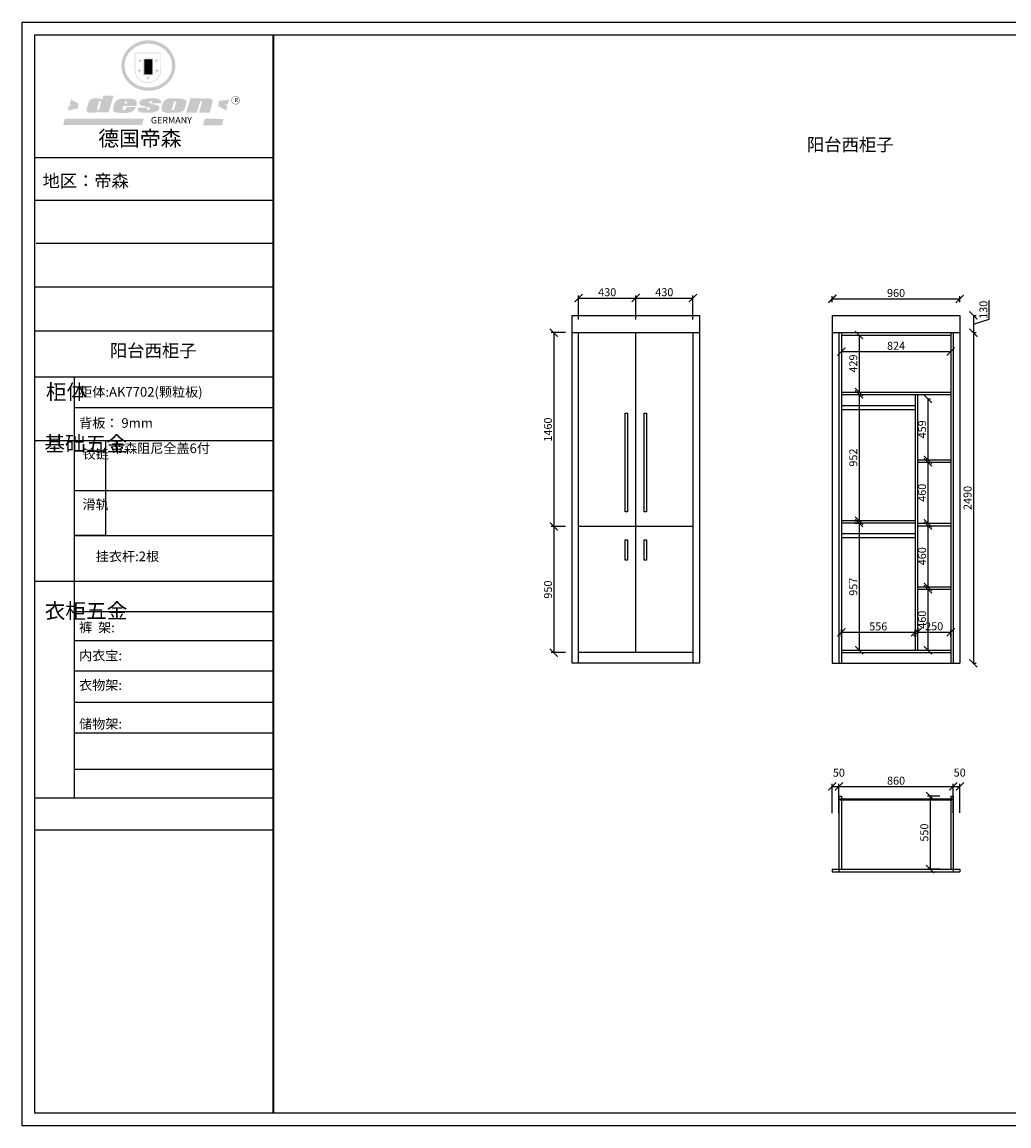
# Model space of a CAD drawing. Units: millimetres. Extents: x 19450493 to 19472486, y 9890627 to 9898941.
# Drawn here: x 19450493 to 19457923, y 9890627 to 9898941 of the extents above; entities that cross this region are included whole.
import ezdxf

# ---------------------------------------------------------------- set-up
doc = ezdxf.new("R2010")
doc.units = ezdxf.units.MM
doc.styles.get("Standard").update_dxf_attribs({"font": 'txt', "bigfont": 'gbcbig.shx'})
doc.dimstyles.new('ISO-25', dxfattribs={"dimtxt": 60, "dimasz": 60, "dimexe": 20, "dimexo": 100, "dimgap": 6.25, "dimtad": 1, "dimtxsty": 'Standard', "dimblk": 'ARCHTICK', "dimcen": 2.5, "dimclrd": 3, "dimclre": 3, "dimadec": 0, "dimazin": 0, "dimtfac": 1, "dimtmove": 1, "dimatfit": 3, "dimldrblk": 'ARCHTICK', "dimfxl": 1, "dimarcsym": 0})

# ---------------------------------------------------------------- blocks, each defined once
blk = doc.blocks.new('SAF')
h = blk.add_hatch(color=250)
h.dxf.hatch_style = 1
h.paths.add_polyline_path([(129249, 28066), (129001, 28066), (129001, 27903, 1), (129249, 27903)])
h.paths.add_polyline_path([(129244, 28061), (129244, 27903, -1), (129006, 27903), (129006, 28061)], flags=16)
h = blk.add_hatch(color=256)
h.paths.add_polyline_path([(129224, 27997), (129209, 27997), (129204, 28012), (129199, 27997), (129184, 27997), (129196, 27988), (129192, 27973), (129204, 27982), (129217, 27973), (129212, 27988)])
h.paths.add_polyline_path([(129230, 27901), (129214, 27901), (129209, 27916), (129204, 27901), (129189, 27901), (129202, 27892), (129197, 27877), (129209, 27886), (129222, 27877), (129217, 27892)])
h.paths.add_polyline_path([(129145, 27834), (129130, 27834), (129125, 27849), (129120, 27834), (129105, 27834), (129117, 27825), (129112, 27810), (129125, 27819), (129138, 27810), (129133, 27825)])
h.paths.add_polyline_path([(129066, 27901), (129051, 27901), (129046, 27916), (129041, 27901), (129026, 27901), (129038, 27892), (129034, 27877), (129046, 27886), (129059, 27877), (129054, 27892)])
h.paths.add_polyline_path([(129072, 27997), (129056, 27997), (129051, 28012), (129046, 27997), (129031, 27997), (129043, 27988), (129039, 27973), (129051, 27982), (129064, 27973), (129059, 27988)])
h = blk.add_hatch(color=250)
h.dxf.hatch_style = 1
h.paths.add_polyline_path([(129173, 28010), (129083, 28010), (129083, 27853), (129173, 27853)])
h.paths.add_polyline_path([(129165, 27861), (129090, 27861), (129090, 28002), (129165, 28002)], flags=16)
blk.add_hatch(color=256).paths.add_polyline_path([(129165, 28002), (129090, 28002), (129090, 27955), (129165, 27955)])
h = blk.add_hatch(color=1)
h.dxf.hatch_style = 1
h.paths.add_polyline_path([(129165, 27955), (129090, 27955), (129090, 27908), (129165, 27908)])
h = blk.add_hatch(color=2)
h.dxf.hatch_style = 1
h.paths.add_polyline_path([(129165, 27908), (129090, 27908), (129090, 27861), (129165, 27861)])
h = blk.add_hatch(color=1)
h.dxf.hatch_style = 1
h.paths.add_polyline_path([(128471, 27585), (128400, 27625), (128388, 27582), (128405, 27570), (128381, 27568), (128367, 27520), (128462, 27539)])
h.paths.add_polyline_path([(129890, 27623), (129796, 27611), (129786, 27564), (129864, 27520), (129874, 27559), (129853, 27574), (129881, 27579)])
h.paths.add_polyline_path([(129838, 27440), (129663, 27445), (129643, 27380), (129824, 27381)])
h.paths.add_polyline_path([(129085, 27442), (128342, 27444), (128325, 27383), (129070, 27384)])
h = blk.add_hatch(color=157)
h.paths.add_polyline_path([(128801, 27659), (128704, 27662), (128695, 27626), (128688, 27626), (128687, 27626), (128685, 27627), (128684, 27627), (128682, 27628), (128679, 27629), (128677, 27630), (128673, 27632), (128669, 27633), (128665, 27634), (128657, 27634), (128653, 27635), (128651, 27635), (128648, 27635), (128646, 27635), (128642, 27635), (128634, 27635), (128631, 27635), (128629, 27635), (128627, 27635), (128625, 27635), (128623, 27635), (128622, 27635), (128621, 27634), (128620, 27634), (128618, 27634), (128616, 27634), (128612, 27633), (128606, 27632), (128603, 27631), (128602, 27631), (128601, 27630), (128601, 27630), (128600, 27630), (128599, 27630), (128598, 27630), (128598, 27630), (128597, 27629), (128597, 27629), (128597, 27629), (128597, 27629), (128596, 27629), (128596, 27629), (128595, 27629), (128595, 27629), (128595, 27628), (128594, 27628), (128593, 27628), (128592, 27627), (128591, 27627), (128591, 27627), (128591, 27627), (128590, 27627), (128590, 27626), (128589, 27626), (128589, 27626), (128589, 27626), (128588, 27625), (128588, 27625), (128587, 27625), (128587, 27625), (128587, 27624), (128586, 27624), (128586, 27624), (128586, 27624), (128586, 27624), (128585, 27623), (128585, 27623), (128584, 27623), (128583, 27622), (128583, 27621), (128582, 27621), (128581, 27621), (128581, 27620), (128581, 27620), (128580, 27620), (128580, 27620), (128580, 27619), (128579, 27619), (128579, 27619), (128578, 27618), (128578, 27618), (128577, 27617), (128576, 27617), (128576, 27616), (128575, 27615), (128575, 27615), (128574, 27614), (128574, 27614), (128573, 27613), (128573, 27612), (128572, 27611), (128571, 27610), (128571, 27609), (128570, 27608), (128569, 27606), (128568, 27604), (128567, 27603), (128547, 27533), (128546, 27527), (128546, 27524), (128545, 27519), (128546, 27515), (128548, 27512), (128553, 27507), (128557, 27504), (128566, 27502), (128574, 27501), (128586, 27501), (128596, 27501), (128631, 27501), (128643, 27506), (128650, 27508), (128657, 27509), (128656, 27502), (128752, 27502)])
h.paths.add_polyline_path([(128682, 27598), (128681, 27592), (128663, 27529), (128662, 27527), (128660, 27525), (128646, 27525), (128645, 27526), (128644, 27528), (128644, 27530), (128662, 27601), (128664, 27604), (128665, 27606), (128666, 27607), (128667, 27607), (128669, 27607), (128682, 27607), (128682, 27607), (128682, 27606)], flags=16)
h = blk.add_hatch(color=157)
h.paths.add_polyline_path([(129018, 27605), (129015, 27610), (129010, 27616), (129006, 27620), (129001, 27623), (128996, 27625), (128988, 27627), (128981, 27630), (128977, 27631), (128970, 27632), (128887, 27633), (128879, 27632), (128871, 27631), (128863, 27630), (128856, 27628), (128849, 27626), (128843, 27623), (128838, 27621), (128834, 27619), (128830, 27616), (128825, 27612), (128821, 27607), (128819, 27603), (128815, 27599), (128812, 27594), (128811, 27590), (128799, 27551), (128796, 27538), (128795, 27529), (128795, 27523), (128796, 27522), (128796, 27521), (128797, 27519), (128798, 27518), (128799, 27516), (128802, 27514), (128805, 27511), (128809, 27509), (128815, 27505), (128820, 27503), (128828, 27501), (128839, 27500), (128849, 27499), (128862, 27498), (128925, 27498), (128937, 27500), (128944, 27501), (128951, 27502), (128959, 27504), (128969, 27507), (128975, 27511), (128980, 27513), (128986, 27516), (128990, 27519), (128994, 27523), (128999, 27529), (129003, 27534), (129006, 27539), (129009, 27545), (129012, 27553), (128921, 27553), (128920, 27545), (128917, 27540), (128915, 27532), (128912, 27528), (128907, 27525), (128893, 27525), (128886, 27526), (128887, 27530), (128889, 27542), (128892, 27562), (129017, 27562), (129019, 27574), (129020, 27582), (129020, 27589), (129020, 27596)])
h.paths.add_polyline_path([(128906, 27594), (128907, 27598), (128908, 27601), (128909, 27603), (128911, 27605), (128912, 27606), (128913, 27607), (128916, 27608), (128918, 27608), (128921, 27608), (128923, 27607), (128925, 27607), (128926, 27605), (128928, 27604), (128928, 27602), (128928, 27600), (128928, 27596), (128928, 27592), (128927, 27590), (128927, 27586), (128905, 27586), (128905, 27591)], flags=16)
h.paths.add_polyline_path([(129167, 27582), (129163, 27583), (129159, 27584), (129154, 27585), (129149, 27587), (129145, 27588), (129142, 27590), (129139, 27592), (129137, 27595), (129136, 27598), (129136, 27599), (129136, 27601), (129136, 27603), (129137, 27605), (129137, 27606), (129138, 27606), (129138, 27608), (129140, 27608), (129162, 27608), (129162, 27592), (129158, 27592), (129158, 27588), (129244, 27588), (129246, 27592), (129247, 27595), (129247, 27599), (129247, 27604), (129247, 27610), (129243, 27616), (129238, 27620), (129234, 27624), (129227, 27627), (129220, 27630), (129213, 27632), (129198, 27635), (129185, 27636), (129169, 27636), (129155, 27636), (129143, 27636), (129129, 27635), (129118, 27633), (129106, 27632), (129094, 27630), (129089, 27629), (129083, 27628), (129074, 27625), (129070, 27623), (129064, 27620), (129061, 27617), (129057, 27614), (129055, 27612), (129054, 27611), (129053, 27610), (129051, 27608), (129050, 27606), (129049, 27605), (129048, 27604), (129048, 27602), (129047, 27601), (129046, 27598), (129045, 27596), (129045, 27594), (129045, 27592), (129044, 27589), (129044, 27587), (129044, 27584), (129044, 27582), (129045, 27580), (129046, 27579), (129048, 27577), (129051, 27575), (129056, 27571), (129060, 27569), (129063, 27568), (129066, 27567), (129072, 27565), (129076, 27564), (129082, 27562), (129100, 27557), (129127, 27551), (129138, 27548), (129143, 27547), (129144, 27546), (129145, 27545), (129145, 27541), (129145, 27534), (129145, 27533), (129144, 27532), (129141, 27529), (129138, 27527), (129137, 27526), (129134, 27526), (129118, 27526), (129118, 27527), (129118, 27538), (129118, 27539), (129118, 27540), (129119, 27542), (129119, 27543), (129121, 27544), (129121, 27548), (129031, 27548), (129031, 27535), (129030, 27527), (129030, 27524), (129030, 27521), (129030, 27519), (129032, 27517), (129035, 27513), (129040, 27511), (129043, 27509), (129050, 27506), (129057, 27503), (129066, 27501), (129074, 27499), (129085, 27499), (129156, 27499), (129169, 27501), (129186, 27504), (129197, 27508), (129212, 27514), (129215, 27516), (129219, 27518), (129223, 27522), (129227, 27527), (129230, 27532), (129232, 27538), (129233, 27544), (129234, 27549), (129233, 27552), (129232, 27556), (129230, 27559), (129228, 27561), (129225, 27563), (129222, 27565), (129218, 27567), (129213, 27569), (129206, 27572), (129198, 27574), (129190, 27575), (129185, 27576), (129180, 27578), (129176, 27579), (129172, 27580)])
h.paths.add_polyline_path([(129467, 27527), (129470, 27533), (129486, 27585), (129489, 27597), (129489, 27602), (129487, 27607), (129485, 27611), (129483, 27614), (129480, 27617), (129477, 27619), (129473, 27621), (129467, 27624), (129462, 27627), (129450, 27630), (129437, 27632), (129427, 27634), (129416, 27635), (129402, 27636), (129343, 27634), (129334, 27634), (129321, 27632), (129313, 27630), (129305, 27628), (129297, 27625), (129288, 27619), (129281, 27614), (129276, 27610), (129273, 27605), (129269, 27598), (129266, 27590), (129254, 27545), (129254, 27535), (129254, 27530), (129255, 27524), (129255, 27521), (129256, 27518), (129258, 27515), (129260, 27512), (129264, 27510), (129268, 27507), (129274, 27505), (129277, 27503), (129282, 27502), (129287, 27501), (129291, 27500), (129295, 27499), (129302, 27498), (129308, 27498), (129316, 27498), (129404, 27499), (129411, 27500), (129417, 27501), (129422, 27502), (129430, 27504), (129440, 27507), (129446, 27510), (129452, 27513), (129457, 27516), (129461, 27520), (129464, 27523)])
h.paths.add_polyline_path([(129349, 27529), (129349, 27530), (129372, 27603), (129374, 27606), (129374, 27607), (129376, 27608), (129377, 27608), (129389, 27608), (129390, 27608), (129392, 27607), (129392, 27605), (129373, 27530), (129372, 27529), (129370, 27527), (129368, 27526), (129364, 27526), (129350, 27525), (129350, 27525), (129349, 27526), (129349, 27527)], flags=16)
h.paths.add_polyline_path([(129618, 27604), (129619, 27606), (129620, 27607), (129621, 27607), (129623, 27607), (129631, 27607), (129634, 27607), (129635, 27606), (129636, 27605), (129636, 27602), (129636, 27599), (129636, 27596), (129636, 27593), (129635, 27590), (129606, 27501), (129710, 27501), (129734, 27597), (129734, 27605), (129735, 27609), (129734, 27615), (129734, 27618), (129733, 27620), (129731, 27622), (129729, 27624), (129722, 27628), (129714, 27631), (129707, 27634), (129705, 27634), (129703, 27635), (129700, 27636), (129698, 27636), (129697, 27636), (129688, 27636), (129681, 27636), (129671, 27636), (129665, 27636), (129658, 27636), (129655, 27636), (129652, 27635), (129649, 27635), (129646, 27634), (129643, 27634), (129640, 27633), (129637, 27632), (129635, 27630), (129633, 27629), (129631, 27628), (129629, 27626), (129625, 27626), (129626, 27634), (129526, 27634), (129486, 27500), (129585, 27501)])
h = blk.add_hatch(color=157)
h.dxf.hatch_style = 1
h.paths.add_polyline_path([(129913, 27617, 1), (129991, 27617, 1)])
h.paths.add_polyline_path([(129988, 27617, -1), (129916, 27617, -1)], flags=16)
at = {"color": 157, "attachment_point": 1}
for s, insert, char_height, width in [('{\\fArial|b0|i0|c0|p34;R}', (129941, 27639), 39.54, 33.17), ('{\\fArial|b0|i0|c0|p34;GERMANY}', (129153, 27460), 61.78, 102919.53)]:
    blk.add_mtext(s, dxfattribs=dict(at, insert=insert, char_height=char_height, width=width))
blk = doc.blocks.new('AFERT')
h = blk.add_hatch(color=250)
h.dxf.hatch_style = 1
edge = h.paths.add_edge_path()
edge.add_spline(control_points=[(128875, 27944), (128875, 27938), (128875, 27931), (128877, 27913), (128879, 27902), (128884, 27881), (128887, 27870), (128895, 27850), (128900, 27840), (128912, 27820), (128918, 27811), (128932, 27794), (128940, 27785), (128956, 27770), (128965, 27763), (128983, 27749), (128993, 27743), (129013, 27732), (129023, 27728), (129045, 27720), (129056, 27716), (129078, 27711), (129090, 27709), (129113, 27707), (129124, 27706), (129147, 27707), (129159, 27708), (129182, 27711), (129193, 27714), (129215, 27720), (129226, 27724), (129247, 27733), (129257, 27738), (129275, 27749), (129283, 27754), (129298, 27766), (129305, 27772), (129319, 27785), (129325, 27792), (129337, 27806), (129343, 27814), (129353, 27829), (129357, 27838), (129366, 27856), (129370, 27866), (129377, 27887), (129379, 27898), (129383, 27919), (129384, 27930), (129384, 27951), (129384, 27960), (129382, 27977), (129380, 27984), (129377, 27999), (129375, 28007), (129370, 28021), (129368, 28028), (129361, 28043), (129357, 28051), (129348, 28067), (129343, 28074), (129332, 28089), (129326, 28096), (129314, 28109), (129307, 28115), (129291, 28129), (129281, 28136), (129260, 28149), (129249, 28155), (129228, 28164), (129219, 28167), (129197, 28174), (129184, 28177), (129161, 28181), (129151, 28182), (129128, 28183), (129115, 28182), (129092, 28180), (129081, 28178), (129059, 28173), (129046, 28170), (129023, 28161), (129012, 28156), (128993, 28145), (128984, 28140), (128966, 28127), (128957, 28120), (128940, 28103), (128932, 28095), (128917, 28076), (128911, 28066), (128900, 28048), (128896, 28040), (128888, 28021), (128885, 28011), (128879, 27989), (128877, 27979), (128875, 27960), (128875, 27952), (128875, 27944)], knot_values=[0, 0, 0, 0, 0.08344, 0.08344, 0.221011, 0.221011, 0.358582, 0.358582, 0.496153, 0.496153, 0.633724, 0.633724, 0.771295, 0.771295, 0.908866, 0.908866, 1.046437, 1.046437, 1.184008, 1.184008, 1.321579, 1.321579, 1.45915, 1.45915, 1.596721, 1.596721, 1.734292, 1.734292, 1.871863, 1.871863, 2.009434, 2.009434, 2.147005, 2.147005, 2.261445, 2.261445, 2.375884, 2.375884, 2.490324, 2.490324, 2.604764, 2.604764, 2.719204, 2.719204, 2.856038, 2.856038, 2.992873, 2.992873, 3.129708, 3.129708, 3.244736, 3.244736, 3.340002, 3.340002, 3.435269, 3.435269, 3.530535, 3.530535, 3.641049, 3.641049, 3.751563, 3.751563, 3.862077, 3.862077, 3.972591, 3.972591, 4.120868, 4.120868, 4.269951, 4.269951, 4.392246, 4.392246, 4.543829, 4.543829, 4.669237, 4.669237, 4.820987, 4.820987, 4.946437, 4.946437, 5.096748, 5.096748, 5.242147, 5.242147, 5.36333, 5.36333, 5.508179, 5.508179, 5.653028, 5.653028, 5.797877, 5.797877, 5.914044, 5.914044, 6.049342, 6.049342, 6.184641, 6.184641, 6.283185, 6.283185, 6.283185, 6.283185], degree=3, periodic=0)
edge = h.paths.add_edge_path(flags=16)
edge.add_ellipse((129129, 27944), major_axis=(-224, 0), ratio=0.926136, start_angle=0, end_angle=360)
blk.add_blockref('SAF', (0, 0))
blk = doc.blocks.new('_ArchTick')
at = {"color": 0, "linetype": 'ByBlock', "const_width": 0.15}
blk.add_lwpolyline([(-0.5, -0.5), (0.5, 0.5)], dxfattribs=at)
blk = doc.blocks.new('*D3')
at = {"color": 3, "lineweight": -2, "transparency": 16777216}
for p, q in [((19454583.6, 9896601.7), (19454476.4, 9896601.7)), ((19454496.4, 9896601.7), (19454496.4, 9895141.7)), ((19454583.6, 9895141.7), (19454476.4, 9895141.7))]:
    blk.add_line(p, q, dxfattribs=at)
at = {"layer": 'Defpoints', "color": 0, "transparency": 16777216}
for p in [(19454683.6, 9896601.7), (19454496.4, 9895141.7), (19454683.6, 9895141.7)]:
    blk.add_point(p, dxfattribs=at)
at = {"color": 3, "lineweight": -2, "transparency": 16777216, "xscale": 60, "yscale": 60, "zscale": 60}
for p, rotation in [((19454496.4, 9896601.7), 90), ((19454496.4, 9895141.7), 270)]:
    blk.add_blockref('_ArchTick', p, dxfattribs=dict(at, rotation=rotation))
at = {"color": 0, "transparency": 16777216, "insert": (19454460.2, 9895871.7), "char_height": 60, "attachment_point": 5, "rotation": 90}
blk.add_mtext('1460', dxfattribs=at)
blk = doc.blocks.new('*D4')
at = {"color": 3, "lineweight": -2, "transparency": 16777216}
for p, q in [((19454583.6, 9895141.7), (19454476.4, 9895141.7)), ((19454496.4, 9895141.7), (19454496.4, 9894191.7)), ((19454583.6, 9894191.7), (19454476.4, 9894191.7))]:
    blk.add_line(p, q, dxfattribs=at)
at = {"layer": 'Defpoints', "color": 0, "transparency": 16777216}
for p in [(19454683.6, 9895141.7), (19454496.4, 9894191.7), (19454683.6, 9894191.7)]:
    blk.add_point(p, dxfattribs=at)
at = {"color": 3, "lineweight": -2, "transparency": 16777216, "xscale": 60, "yscale": 60, "zscale": 60}
for p, rotation in [((19454496.4, 9895141.7), 90), ((19454496.4, 9894191.7), 270)]:
    blk.add_blockref('_ArchTick', p, dxfattribs=dict(at, rotation=rotation))
at = {"color": 0, "transparency": 16777216, "insert": (19454460.2, 9894666.7), "char_height": 60, "attachment_point": 5, "rotation": 90}
blk.add_mtext('950', dxfattribs=at)
blk = doc.blocks.new('*D5')
at = {"color": 3, "lineweight": -2, "transparency": 16777216}
for p, q in [((19454683.6, 9896701.7), (19454683.6, 9896882.3)), ((19455113.6, 9896701.7), (19455113.6, 9896882.3)), ((19454683.6, 9896862.3), (19455113.6, 9896862.3))]:
    blk.add_line(p, q, dxfattribs=at)
at = {"layer": 'Defpoints', "color": 0, "transparency": 16777216}
for p in [(19455113.6, 9896862.3), (19454683.6, 9896601.7), (19455113.6, 9896601.7)]:
    blk.add_point(p, dxfattribs=at)
at = {"color": 3, "lineweight": -2, "transparency": 16777216, "xscale": 60, "yscale": 60, "zscale": 60, "rotation": 180}
blk.add_blockref('_ArchTick', (19454683.6, 9896862.3), dxfattribs=at)
at = {"color": 3, "lineweight": -2, "transparency": 16777216, "xscale": 60, "yscale": 60, "zscale": 60}
blk.add_blockref('_ArchTick', (19455113.6, 9896862.3), dxfattribs=at)
at = {"color": 0, "transparency": 16777216, "insert": (19454898.6, 9896898.5), "char_height": 60, "attachment_point": 5}
blk.add_mtext('430', dxfattribs=at)
blk = doc.blocks.new('*D6')
at = {"color": 3, "lineweight": -2, "transparency": 16777216}
for p, q in [((19455113.6, 9896701.7), (19455113.6, 9896882.3)), ((19455543.6, 9896701.7), (19455543.6, 9896882.3)), ((19455113.6, 9896862.3), (19455543.6, 9896862.3))]:
    blk.add_line(p, q, dxfattribs=at)
at = {"layer": 'Defpoints', "color": 0, "transparency": 16777216}
for p in [(19455543.6, 9896862.3), (19455113.6, 9896601.7), (19455543.6, 9896601.7)]:
    blk.add_point(p, dxfattribs=at)
at = {"color": 3, "lineweight": -2, "transparency": 16777216, "xscale": 60, "yscale": 60, "zscale": 60, "rotation": 180}
blk.add_blockref('_ArchTick', (19455113.6, 9896862.3), dxfattribs=at)
at = {"color": 3, "lineweight": -2, "transparency": 16777216, "xscale": 60, "yscale": 60, "zscale": 60}
blk.add_blockref('_ArchTick', (19455543.6, 9896862.3), dxfattribs=at)
at = {"color": 0, "transparency": 16777216, "insert": (19455328.6, 9896898.5), "char_height": 60, "attachment_point": 5}
blk.add_mtext('430', dxfattribs=at)
blk = doc.blocks.new('*D7')
at = {"color": 3, "lineweight": -2, "transparency": 16777216}
for p, q in [((19456643.6, 9893183.7), (19456643.6, 9893203.7)), ((19456643.6, 9893183.7), (19457503.6, 9893183.7)), ((19457503.6, 9893183.7), (19457503.6, 9893203.7))]:
    blk.add_line(p, q, dxfattribs=at)
at = {"layer": 'Defpoints', "color": 0, "transparency": 16777216}
for p in [(19457503.6, 9893183.7), (19456643.6, 9893111.7), (19457503.6, 9893111.7)]:
    blk.add_point(p, dxfattribs=at)
at = {"color": 3, "lineweight": -2, "transparency": 16777216, "xscale": 60, "yscale": 60, "zscale": 60, "rotation": 180}
blk.add_blockref('_ArchTick', (19456643.6, 9893183.7), dxfattribs=at)
at = {"color": 3, "lineweight": -2, "transparency": 16777216, "xscale": 60, "yscale": 60, "zscale": 60}
blk.add_blockref('_ArchTick', (19457503.6, 9893183.7), dxfattribs=at)
at = {"color": 0, "transparency": 16777216, "insert": (19457073.6, 9893219.9), "char_height": 60, "attachment_point": 5}
blk.add_mtext('860', dxfattribs=at)
blk = doc.blocks.new('*D8')
at = {"color": 3, "lineweight": -2, "transparency": 16777216}
for p, q in [((19457403.6, 9893111.7), (19457310.2, 9893111.7)), ((19457330.2, 9893111.7), (19457330.2, 9892561.7)), ((19457403.6, 9892561.7), (19457310.2, 9892561.7))]:
    blk.add_line(p, q, dxfattribs=at)
at = {"layer": 'Defpoints', "color": 0, "transparency": 16777216}
for p in [(19457503.6, 9893111.7), (19457330.2, 9892561.7), (19457503.6, 9892561.7)]:
    blk.add_point(p, dxfattribs=at)
at = {"color": 3, "lineweight": -2, "transparency": 16777216, "xscale": 60, "yscale": 60, "zscale": 60}
for p, rotation in [((19457330.2, 9893111.7), 90), ((19457330.2, 9892561.7), 270)]:
    blk.add_blockref('_ArchTick', p, dxfattribs=dict(at, rotation=rotation))
at = {"color": 0, "transparency": 16777216, "insert": (19457294, 9892836.7), "char_height": 60, "attachment_point": 5, "rotation": 90}
blk.add_mtext('550', dxfattribs=at)
blk = doc.blocks.new('*D9')
at = {"color": 3, "lineweight": -2, "transparency": 16777216}
for p, q in [((19456593.6, 9892983.7), (19456593.6, 9893203.7)), ((19456593.6, 9893183.7), (19456643.6, 9893183.7)), ((19456643.6, 9892983.7), (19456643.6, 9893203.7))]:
    blk.add_line(p, q, dxfattribs=at)
at = {"layer": 'Defpoints', "color": 0, "transparency": 16777216}
for p in [(19456643.6, 9893183.7), (19456593.6, 9892561.7), (19456643.6, 9892561.7)]:
    blk.add_point(p, dxfattribs=at)
at = {"color": 3, "lineweight": -2, "transparency": 16777216, "xscale": 60, "yscale": 60, "zscale": 60, "rotation": 180}
blk.add_blockref('_ArchTick', (19456593.6, 9893183.7), dxfattribs=at)
at = {"color": 3, "lineweight": -2, "transparency": 16777216, "xscale": 60, "yscale": 60, "zscale": 60}
blk.add_blockref('_ArchTick', (19456643.6, 9893183.7), dxfattribs=at)
at = {"color": 0, "transparency": 16777216, "insert": (19456642.8, 9893279.9), "char_height": 60, "attachment_point": 5}
blk.add_mtext('50', dxfattribs=at)
blk = doc.blocks.new('*D10')
at = {"color": 3, "lineweight": -2, "transparency": 16777216}
for p, q in [((19457503.6, 9892984.4), (19457503.6, 9893204.4)), ((19457503.6, 9893184.4), (19457553.6, 9893184.4)), ((19457553.6, 9892984.4), (19457553.6, 9893204.4))]:
    blk.add_line(p, q, dxfattribs=at)
at = {"layer": 'Defpoints', "color": 0, "transparency": 16777216}
for p in [(19457553.6, 9893184.4), (19457503.6, 9892561.7), (19457553.6, 9892561.7)]:
    blk.add_point(p, dxfattribs=at)
at = {"color": 3, "lineweight": -2, "transparency": 16777216, "xscale": 60, "yscale": 60, "zscale": 60, "rotation": 180}
blk.add_blockref('_ArchTick', (19457503.6, 9893184.4), dxfattribs=at)
at = {"color": 3, "lineweight": -2, "transparency": 16777216, "xscale": 60, "yscale": 60, "zscale": 60}
blk.add_blockref('_ArchTick', (19457553.6, 9893184.4), dxfattribs=at)
at = {"color": 0, "transparency": 16777216, "insert": (19457552.8, 9893280.7), "char_height": 60, "attachment_point": 5}
blk.add_mtext('50', dxfattribs=at)
blk = doc.blocks.new('*D11')
at = {"color": 3, "lineweight": -2, "transparency": 16777216}
for p, q in [((19456593.6, 9896831.7), (19456593.6, 9896876.3)), ((19457553.6, 9896831.7), (19457553.6, 9896876.3)), ((19456593.6, 9896856.3), (19457553.6, 9896856.3))]:
    blk.add_line(p, q, dxfattribs=at)
at = {"layer": 'Defpoints', "color": 0, "transparency": 16777216}
for p in [(19457553.6, 9896856.3), (19456593.6, 9896731.7), (19457553.6, 9896731.7)]:
    blk.add_point(p, dxfattribs=at)
at = {"color": 3, "lineweight": -2, "transparency": 16777216, "xscale": 60, "yscale": 60, "zscale": 60, "rotation": 180}
blk.add_blockref('_ArchTick', (19456593.6, 9896856.3), dxfattribs=at)
at = {"color": 3, "lineweight": -2, "transparency": 16777216, "xscale": 60, "yscale": 60, "zscale": 60}
blk.add_blockref('_ArchTick', (19457553.6, 9896856.3), dxfattribs=at)
at = {"color": 0, "transparency": 16777216, "insert": (19457073.6, 9896892.5), "char_height": 60, "attachment_point": 5}
blk.add_mtext('960', dxfattribs=at)
blk = doc.blocks.new('*D12')
at = {"color": 3, "lineweight": -2, "transparency": 16777216}
for p, q in [((19457775.3, 9896702.5), (19457775.3, 9896845)), ((19457653.6, 9896731.7), (19457675.9, 9896731.7)), ((19457655.9, 9896731.7), (19457655.9, 9896601.7)), ((19457655.9, 9896666.7), (19457775.3, 9896702.5)), ((19457653.6, 9896601.7), (19457675.9, 9896601.7))]:
    blk.add_line(p, q, dxfattribs=at)
at = {"layer": 'Defpoints', "color": 0, "transparency": 16777216}
for p in [(19457553.6, 9896731.7), (19457553.6, 9896601.7), (19457655.9, 9896601.7)]:
    blk.add_point(p, dxfattribs=at)
at = {"color": 3, "lineweight": -2, "transparency": 16777216, "xscale": 60, "yscale": 60, "zscale": 60}
for p, rotation in [((19457655.9, 9896731.7), 90), ((19457655.9, 9896601.7), 270)]:
    blk.add_blockref('_ArchTick', p, dxfattribs=dict(at, rotation=rotation))
at = {"color": 0, "transparency": 16777216, "insert": (19457739, 9896773.8), "char_height": 60, "attachment_point": 5, "rotation": 90}
blk.add_mtext('130', dxfattribs=at)
blk = doc.blocks.new('*D13')
at = {"color": 3, "lineweight": -2, "transparency": 16777216}
for p, q in [((19457653.6, 9896601.7), (19457675.9, 9896601.7)), ((19457655.9, 9896601.7), (19457655.9, 9894111.7)), ((19457653.6, 9894111.7), (19457675.9, 9894111.7))]:
    blk.add_line(p, q, dxfattribs=at)
at = {"layer": 'Defpoints', "color": 0, "transparency": 16777216}
for p in [(19457553.6, 9896601.7), (19457553.6, 9894111.7), (19457655.9, 9894111.7)]:
    blk.add_point(p, dxfattribs=at)
at = {"color": 3, "lineweight": -2, "transparency": 16777216, "xscale": 60, "yscale": 60, "zscale": 60}
for p, rotation in [((19457655.9, 9896601.7), 90), ((19457655.9, 9894111.7), 270)]:
    blk.add_blockref('_ArchTick', p, dxfattribs=dict(at, rotation=rotation))
at = {"color": 0, "transparency": 16777216, "insert": (19457619.6, 9895356.7), "char_height": 60, "attachment_point": 5, "rotation": 90}
blk.add_mtext('2490', dxfattribs=at)
blk = doc.blocks.new('*D14')
at = {"color": 3, "lineweight": -2, "transparency": 16777216}
for p, q in [((19456661.6, 9896483.7), (19456661.6, 9896438.7)), ((19456661.6, 9896458.7), (19457485.6, 9896458.7)), ((19457485.6, 9896483.7), (19457485.6, 9896438.7))]:
    blk.add_line(p, q, dxfattribs=at)
at = {"layer": 'Defpoints', "color": 0, "transparency": 16777216}
for p in [(19456661.6, 9896583.7), (19457485.6, 9896583.7), (19457485.6, 9896458.7)]:
    blk.add_point(p, dxfattribs=at)
at = {"color": 3, "lineweight": -2, "transparency": 16777216, "xscale": 60, "yscale": 60, "zscale": 60, "rotation": 180}
blk.add_blockref('_ArchTick', (19456661.6, 9896458.7), dxfattribs=at)
at = {"color": 3, "lineweight": -2, "transparency": 16777216, "xscale": 60, "yscale": 60, "zscale": 60}
blk.add_blockref('_ArchTick', (19457485.6, 9896458.7), dxfattribs=at)
at = {"color": 0, "transparency": 16777216, "insert": (19457073.6, 9896494.9), "char_height": 60, "attachment_point": 5}
blk.add_mtext('824', dxfattribs=at)
blk = doc.blocks.new('*D15')
at = {"color": 3, "lineweight": -2, "transparency": 16777216}
for p, q in [((19456761.6, 9896583.7), (19456815.6, 9896583.7)), ((19456795.6, 9896583.7), (19456795.6, 9896154.7)), ((19456761.6, 9896154.7), (19456815.6, 9896154.7))]:
    blk.add_line(p, q, dxfattribs=at)
at = {"layer": 'Defpoints', "color": 0, "transparency": 16777216}
for p in [(19456661.6, 9896583.7), (19456661.6, 9896154.7), (19456795.6, 9896154.7)]:
    blk.add_point(p, dxfattribs=at)
at = {"color": 3, "lineweight": -2, "transparency": 16777216, "xscale": 60, "yscale": 60, "zscale": 60}
for p, rotation in [((19456795.6, 9896583.7), 90), ((19456795.6, 9896154.7), 270)]:
    blk.add_blockref('_ArchTick', p, dxfattribs=dict(at, rotation=rotation))
at = {"color": 0, "transparency": 16777216, "insert": (19456759.3, 9896369.2), "char_height": 60, "attachment_point": 5, "rotation": 90}
blk.add_mtext('429', dxfattribs=at)
blk = doc.blocks.new('*D16')
at = {"color": 3, "lineweight": -2, "transparency": 16777216}
for p, q in [((19456761.6, 9896136.7), (19456815.6, 9896136.7)), ((19456795.6, 9896136.7), (19456795.6, 9895184.7)), ((19456761.6, 9895184.7), (19456815.6, 9895184.7))]:
    blk.add_line(p, q, dxfattribs=at)
at = {"layer": 'Defpoints', "color": 0, "transparency": 16777216}
for p in [(19456661.6, 9896136.7), (19456661.6, 9895184.7), (19456795.6, 9895184.7)]:
    blk.add_point(p, dxfattribs=at)
at = {"color": 3, "lineweight": -2, "transparency": 16777216, "xscale": 60, "yscale": 60, "zscale": 60}
for p, rotation in [((19456795.6, 9896136.7), 90), ((19456795.6, 9895184.7), 270)]:
    blk.add_blockref('_ArchTick', p, dxfattribs=dict(at, rotation=rotation))
at = {"color": 0, "transparency": 16777216, "insert": (19456759.3, 9895660.7), "char_height": 60, "attachment_point": 5, "rotation": 90}
blk.add_mtext('952', dxfattribs=at)
blk = doc.blocks.new('*D17')
at = {"color": 3, "lineweight": -2, "transparency": 16777216}
for p, q in [((19456761.6, 9895166.7), (19456815.6, 9895166.7)), ((19456795.6, 9895166.7), (19456795.6, 9894209.7)), ((19456761.6, 9894209.7), (19456815.6, 9894209.7))]:
    blk.add_line(p, q, dxfattribs=at)
at = {"layer": 'Defpoints', "color": 0, "transparency": 16777216}
for p in [(19456661.6, 9895166.7), (19456661.6, 9894209.7), (19456795.6, 9894209.7)]:
    blk.add_point(p, dxfattribs=at)
at = {"color": 3, "lineweight": -2, "transparency": 16777216, "xscale": 60, "yscale": 60, "zscale": 60}
for p, rotation in [((19456795.6, 9895166.7), 90), ((19456795.6, 9894209.7), 270)]:
    blk.add_blockref('_ArchTick', p, dxfattribs=dict(at, rotation=rotation))
at = {"color": 0, "transparency": 16777216, "insert": (19456759.3, 9894688.2), "char_height": 60, "attachment_point": 5, "rotation": 90}
blk.add_mtext('957', dxfattribs=at)
blk = doc.blocks.new('*D18')
at = {"color": 3, "lineweight": -2, "transparency": 16777216}
for p, q in [((19456661.6, 9894309.7), (19456661.6, 9894365.2)), ((19456661.6, 9894345.2), (19457217.6, 9894345.2)), ((19457217.6, 9894309.7), (19457217.6, 9894365.2))]:
    blk.add_line(p, q, dxfattribs=at)
at = {"layer": 'Defpoints', "color": 0, "transparency": 16777216}
for p in [(19457217.6, 9894345.2), (19456661.6, 9894209.7), (19457217.6, 9894209.7)]:
    blk.add_point(p, dxfattribs=at)
at = {"color": 3, "lineweight": -2, "transparency": 16777216, "xscale": 60, "yscale": 60, "zscale": 60, "rotation": 180}
blk.add_blockref('_ArchTick', (19456661.6, 9894345.2), dxfattribs=at)
at = {"color": 3, "lineweight": -2, "transparency": 16777216, "xscale": 60, "yscale": 60, "zscale": 60}
blk.add_blockref('_ArchTick', (19457217.6, 9894345.2), dxfattribs=at)
at = {"color": 0, "transparency": 16777216, "insert": (19456939.6, 9894381.4), "char_height": 60, "attachment_point": 5}
blk.add_mtext('556', dxfattribs=at)
blk = doc.blocks.new('*D19')
at = {"color": 3, "lineweight": -2, "transparency": 16777216}
for p, q in [((19457235.6, 9894309.7), (19457235.6, 9894366.2)), ((19457235.6, 9894346.2), (19457485.6, 9894346.2)), ((19457485.6, 9894309.7), (19457485.6, 9894366.2))]:
    blk.add_line(p, q, dxfattribs=at)
at = {"layer": 'Defpoints', "color": 0, "transparency": 16777216}
for p in [(19457485.6, 9894346.2), (19457235.6, 9894209.7), (19457485.6, 9894209.7)]:
    blk.add_point(p, dxfattribs=at)
at = {"color": 3, "lineweight": -2, "transparency": 16777216, "xscale": 60, "yscale": 60, "zscale": 60, "rotation": 180}
blk.add_blockref('_ArchTick', (19457235.6, 9894346.2), dxfattribs=at)
at = {"color": 3, "lineweight": -2, "transparency": 16777216, "xscale": 60, "yscale": 60, "zscale": 60}
blk.add_blockref('_ArchTick', (19457485.6, 9894346.2), dxfattribs=at)
at = {"color": 0, "transparency": 16777216, "insert": (19457360.6, 9894382.5), "char_height": 60, "attachment_point": 5}
blk.add_mtext('250', dxfattribs=at)
blk = doc.blocks.new('*D20')
at = {"color": 3, "lineweight": -2, "transparency": 16777216}
for p, q in [((19457313.5, 9896102.7), (19457333.5, 9896102.7)), ((19457313.5, 9896102.7), (19457313.5, 9895643.7)), ((19457313.5, 9895643.7), (19457333.5, 9895643.7))]:
    blk.add_line(p, q, dxfattribs=at)
at = {"layer": 'Defpoints', "color": 0, "transparency": 16777216}
for p in [(19457235.6, 9896102.7), (19457235.6, 9895643.7), (19457313.5, 9895643.7)]:
    blk.add_point(p, dxfattribs=at)
at = {"color": 3, "lineweight": -2, "transparency": 16777216, "xscale": 60, "yscale": 60, "zscale": 60}
for p, rotation in [((19457313.5, 9896102.7), 90), ((19457313.5, 9895643.7), 270)]:
    blk.add_blockref('_ArchTick', p, dxfattribs=dict(at, rotation=rotation))
at = {"color": 0, "transparency": 16777216, "insert": (19457277.3, 9895873.2), "char_height": 60, "attachment_point": 5, "rotation": 90}
blk.add_mtext('459', dxfattribs=at)
blk = doc.blocks.new('*D21')
at = {"color": 3, "lineweight": -2, "transparency": 16777216}
for p, q in [((19457313.5, 9895625.7), (19457333.5, 9895625.7)), ((19457313.5, 9895625.7), (19457313.5, 9895165.7)), ((19457313.5, 9895165.7), (19457333.5, 9895165.7))]:
    blk.add_line(p, q, dxfattribs=at)
at = {"layer": 'Defpoints', "color": 0, "transparency": 16777216}
for p in [(19457235.6, 9895625.7), (19457235.6, 9895165.7), (19457313.5, 9895165.7)]:
    blk.add_point(p, dxfattribs=at)
at = {"color": 3, "lineweight": -2, "transparency": 16777216, "xscale": 60, "yscale": 60, "zscale": 60}
for p, rotation in [((19457313.5, 9895625.7), 90), ((19457313.5, 9895165.7), 270)]:
    blk.add_blockref('_ArchTick', p, dxfattribs=dict(at, rotation=rotation))
at = {"color": 0, "transparency": 16777216, "insert": (19457277.3, 9895395.7), "char_height": 60, "attachment_point": 5, "rotation": 90}
blk.add_mtext('460', dxfattribs=at)
blk = doc.blocks.new('*D22')
at = {"color": 3, "lineweight": -2, "transparency": 16777216}
for p, q in [((19457313.5, 9895147.7), (19457333.5, 9895147.7)), ((19457313.5, 9895147.7), (19457313.5, 9894687.7)), ((19457313.5, 9894687.7), (19457333.5, 9894687.7))]:
    blk.add_line(p, q, dxfattribs=at)
at = {"layer": 'Defpoints', "color": 0, "transparency": 16777216}
for p in [(19457235.6, 9895147.7), (19457235.6, 9894687.7), (19457313.5, 9894687.7)]:
    blk.add_point(p, dxfattribs=at)
at = {"color": 3, "lineweight": -2, "transparency": 16777216, "xscale": 60, "yscale": 60, "zscale": 60}
for p, rotation in [((19457313.5, 9895147.7), 90), ((19457313.5, 9894687.7), 270)]:
    blk.add_blockref('_ArchTick', p, dxfattribs=dict(at, rotation=rotation))
at = {"color": 0, "transparency": 16777216, "insert": (19457277.3, 9894917.7), "char_height": 60, "attachment_point": 5, "rotation": 90}
blk.add_mtext('460', dxfattribs=at)
blk = doc.blocks.new('*D23')
at = {"color": 3, "lineweight": -2, "transparency": 16777216}
for p, q in [((19457313.5, 9894669.7), (19457333.5, 9894669.7)), ((19457313.5, 9894669.7), (19457313.5, 9894209.7)), ((19457313.5, 9894209.7), (19457333.5, 9894209.7))]:
    blk.add_line(p, q, dxfattribs=at)
at = {"layer": 'Defpoints', "color": 0, "transparency": 16777216}
for p in [(19457235.6, 9894669.7), (19457235.6, 9894209.7), (19457313.5, 9894209.7)]:
    blk.add_point(p, dxfattribs=at)
at = {"color": 3, "lineweight": -2, "transparency": 16777216, "xscale": 60, "yscale": 60, "zscale": 60}
for p, rotation in [((19457313.5, 9894669.7), 90), ((19457313.5, 9894209.7), 270)]:
    blk.add_blockref('_ArchTick', p, dxfattribs=dict(at, rotation=rotation))
at = {"color": 0, "transparency": 16777216, "insert": (19457277.3, 9894439.7), "char_height": 60, "attachment_point": 5, "rotation": 90}
blk.add_mtext('460', dxfattribs=at)

msp = doc.modelspace()

# ---------------------------------------------------------------- linework, layer by layer
at = {"color": 0, "linetype": 'ByBlock', "lineweight": -3}
for p, q in [((19450492.616, 9890627.483), (19450492.616, 9898940.686)), ((19450492.616, 9890627.483), (19450492.616, 9898940.686)), ((19450492.616, 9890627.483), (19450492.616, 9898940.686)), ((19450492.616, 9898940.686), (19464997.299, 9898940.686)), ((19450589.272, 9890723.963), (19450589.272, 9898844.206)), ((19450589.272, 9890723.963), (19450589.272, 9898844.206)), ((19450589.272, 9890723.963), (19450589.272, 9898844.206)), ((19450589.272, 9890723.963), (19450589.272, 9898844.206)), ((19450589.272, 9898844.206), (19464997.299, 9898844.206)), ((19452229.293, 9897918.74), (19450589.272, 9897918.74)), ((19452229.293, 9897918.74), (19450589.272, 9897918.74)), ((19452383.963, 9897918.74), (19450589.272, 9897918.74)), ((19452383.963, 9897595.966), (19450589.272, 9897595.966)), ((19452383.963, 9897274.213), (19450599.474, 9897274.213)), ((19452383.963, 9896944.039), (19450589.272, 9896944.039)), ((19452383.963, 9896613.864), (19450589.272, 9896613.864)), ((19450884.575, 9896265.527), (19450884.575, 9893096.191)), ((19452383.963, 9896034.491), (19450884.575, 9896034.491)), ((19452383.963, 9895785.833), (19450589.272, 9895785.833)), ((19452383.963, 9895411.262), (19450884.575, 9895411.262)), ((19452383.963, 9894726.358), (19450589.272, 9894726.358)), ((19452383.963, 9894499.781), (19450884.575, 9894499.781)), ((19452383.963, 9894281.309), (19450884.575, 9894281.309)), ((19452383.963, 9894052.716), (19450884.575, 9894052.716)), ((19452383.963, 9893817.216), (19450884.575, 9893817.216)), ((19452383.963, 9893585.695), (19450884.575, 9893585.695)), ((19452383.962, 9893310.649), (19450884.574, 9893310.649)), ((19452383.962, 9893096.191), (19450589.271, 9893096.191)), ((19452383.962, 9892855.382), (19450589.271, 9892855.382)), ((19464948.972, 9890723.963), (19450589.272, 9890723.963)), ((19464997.299, 9890627.483), (19450492.616, 9890627.483))]:
    msp.add_line(p, q, dxfattribs=at)
for p, q in [((19454633.579, 9896731.694), (19455593.579, 9896731.694)), ((19454633.579, 9894111.694), (19454633.579, 9896731.694)), ((19455593.579, 9896731.694), (19455593.579, 9894111.694)), ((19456593.579, 9896731.694), (19456593.579, 9894111.694)), ((19456593.579, 9896731.694), (19457553.579, 9896731.694)), ((19457553.579, 9896731.694), (19457553.579, 9894111.694)), ((19454633.579, 9896601.694), (19455593.579, 9896601.694)), ((19454683.579, 9894111.694), (19454683.579, 9896601.694)), ((19455113.579, 9894191.694), (19455113.579, 9896601.694)), ((19455543.579, 9896601.694), (19455543.579, 9894111.694)), ((19456593.579, 9896601.694), (19457553.579, 9896601.694)), ((19456643.579, 9896601.694), (19456643.579, 9894111.694)), ((19456661.579, 9896601.694), (19456661.579, 9894111.694)), ((19456661.579, 9896583.694), (19457485.579, 9896583.694)), ((19457485.579, 9896601.694), (19457485.579, 9894111.694)), ((19457503.579, 9896601.694), (19457503.579, 9894111.694)), ((19456661.579, 9896154.694), (19457485.579, 9896154.694)), ((19456661.579, 9896136.694), (19457485.579, 9896136.694)), ((19457217.579, 9896136.694), (19457217.579, 9894209.694)), ((19457235.579, 9896136.694), (19457235.579, 9894209.694)), ((19457235.579, 9895643.694), (19457485.579, 9895643.694)), ((19457235.579, 9895625.694), (19457485.579, 9895625.694)), ((19455543.579, 9895141.694), (19454683.579, 9895141.694)), ((19457217.579, 9895184.694), (19456661.579, 9895184.694)), ((19457217.579, 9895166.694), (19456661.579, 9895166.694)), ((19457235.579, 9895165.694), (19457485.579, 9895165.694)), ((19457235.579, 9895147.694), (19457485.579, 9895147.694)), ((19457235.579, 9894687.694), (19457485.579, 9894687.694)), ((19457235.579, 9894669.694), (19457485.579, 9894669.694)), ((19456661.579, 9894209.694), (19457485.579, 9894209.694)), ((19455543.579, 9894191.694), (19454683.579, 9894191.694)), ((19456661.579, 9894191.694), (19457485.579, 9894191.694)), ((19455593.579, 9894111.694), (19454633.579, 9894111.694)), ((19456593.579, 9894111.694), (19457553.579, 9894111.694)), ((19456643.579, 9893111.694), (19456661.579, 9893111.694)), ((19456643.579, 9893111.694), (19456643.579, 9892541.694)), ((19456652.579, 9893091.694), (19457494.579, 9893091.694)), ((19456652.579, 9893091.694), (19456652.579, 9893082.694)), ((19456652.579, 9893082.694), (19457494.579, 9893082.694)), ((19456661.579, 9893111.694), (19456661.579, 9892561.694)), ((19457485.579, 9893111.694), (19457503.579, 9893111.694)), ((19457485.579, 9893111.694), (19457485.579, 9892561.694)), ((19457494.579, 9893091.694), (19457494.579, 9893082.694)), ((19457503.579, 9893111.694), (19457503.579, 9892541.694)), ((19456593.579, 9892561.694), (19457553.579, 9892561.694)), ((19456593.579, 9892561.694), (19456593.579, 9892541.694)), ((19457553.579, 9892561.694), (19457553.579, 9892541.694)), ((19456593.579, 9892541.694), (19457553.579, 9892541.694))]:
    msp.add_line(p, q)
at = {"linetype": 'ByBlock'}
for p, q in [((19452383.963, 9896265.527), (19450589.272, 9896265.527)), ((19451120.813, 9895074.993), (19450884.575, 9895074.993)), ((19450884.575, 9895074.993), (19452383.963, 9895074.993))]:
    msp.add_line(p, q, dxfattribs=at)
at = {"color": 4}
for p, q in [((19456661.579, 9896052.694), (19457217.579, 9896052.694)), ((19456661.579, 9896022.694), (19457217.579, 9896022.694)), ((19456661.579, 9895089.694), (19457217.579, 9895089.694)), ((19456661.579, 9895059.694), (19457217.579, 9895059.694))]:
    msp.add_line(p, q, dxfattribs=at)
at = {"color": 0, "linetype": 'ByBlock', "lineweight": -3, "ltscale": 3}
msp.add_line((19451120.813, 9895785.833), (19451120.813, 9895074.993), dxfattribs=at)
at = {"color": 0, "linetype": 'ByBlock', "lineweight": -3, "const_width": 16.006}
msp.add_lwpolyline([(19452383.963, 9898844.206), (19452383.963, 9890723.963)], dxfattribs=at)
for points in [[(19455033.9, 9895995.525), (19455051.837, 9895995.525), (19455051.837, 9895253.176), (19455033.9, 9895253.176)], [(19455177.399, 9895995.525), (19455195.336, 9895995.525), (19455195.336, 9895253.176), (19455177.399, 9895253.176)], [(19455034.67, 9895042.483), (19455051.106, 9895042.483), (19455051.106, 9894889.148), (19455034.67, 9894889.148)], [(19455177.103, 9895042.483), (19455193.539, 9895042.483), (19455193.539, 9894889.148), (19455177.103, 9894889.148)]]:
    msp.add_lwpolyline(points, close=True)

# ---------------------------------------------------------------- block references
at = {"linetype": 'ByBlock', "lineweight": -3, "xscale": 0.7980641610920429, "yscale": 0.7980641610920429, "zscale": 0.7980641610920429}
msp.add_blockref('AFERT', (19348390.275, 9876311.814), dxfattribs=at)

# ---------------------------------------------------------------- texts
at = {"color": 0, "linetype": 'ByBlock', "lineweight": -3, "attachment_point": 1}
for s, insert, char_height, width in [('{\\fSimSun|b0|i0|c134|p54;德国帝森}', (19451066.425, 9898121.533), 114.92124, 1447.8051), ('{\\fSimSun|b0|i0|c134|p54;阳台西柜子}', (19456402, 9898065.568), 95.7677, 1398.13471), ('{\\fSimSun|b0|i0|c134|p54;地区：\\fSimSun|b0|i0|c134|p2;帝森}', (19450647.338, 9897792.759), 95.11568, 1266.26436), ('{\\fSimSun|b0|i0|c134|p54;阳台西柜子}', (19451153.686, 9896514.071), 95.7677, 1398.13471), ('{\\fSimSun|b0|i0|c134|p54;柜体}', (19450671.79, 9896212.498), 114.13882, 78.02106), ('{\\fSimSun|b0|i0|c134|p54;柜体:AK7702(颗粒板)}', (19450922.623, 9896191.545), 72.27081, 1562.40153), ('{\\fSimSun|b0|i0|c134|p54;背板： 9mm}', (19450922.623, 9895957.439), 72.27081, 1200.5178), ('{\\fSimSun|b0|i0|c134|p54;^I基础五金}', (19450659.964, 9895822.146), 114.13882, 78.02106), ('{\\fSimSun|b0|i0|c134|p54;铰链}', (19450947.505, 9895724.329), 72.28792, 78.02106), ('{\\fSimSun|b0|i0|c134|p54;帝森阻尼全盖6付}', (19451162.216, 9895767.009), 72.27081, 1645.11875), ('{\\fSimSun|b0|i0|c134|p54;滑轨}', (19450947.505, 9895344.6), 72.28792, 78.02106), ('{\\fSimSun|b0|i0|c134|p54;挂衣杆:2根  }', (19451047.868, 9894952.881), 72.27081, 818.33835), ('{\\fSimSun|b0|i0|c134|p54;^I衣柜五金}', (19450662.724, 9894563.145), 114.13882, 78.02106), ('{\\fSimSun|b0|i0|c134|p54;裤  架:}', (19450921.807, 9894417.126), 72.27081, 818.33835), ('{\\fSimSun|b0|i0|c134|p54;内衣宝:}', (19450921.807, 9894205.969), 72.27081, 818.33835), ('{\\fSimSun|b0|i0|c134|p54;衣物架:}', (19450921.807, 9893983.398), 72.27081, 818.33835), ('{\\fSimSun|b0|i0|c134|p54;储物架:}', (19450921.807, 9893691.367), 72.27081, 818.33835)]:
    msp.add_mtext(s, dxfattribs=dict(at, insert=insert, char_height=char_height, width=width))

# ---------------------------------------------------------------- dimensions: what is measured, and where the dimension line sits
for base, p1, p2, picture, middle in [((19455113.579, 9896862.257), (19454683.579, 9896601.694), (19455113.579, 9896601.694), '*D5', (19454898.579, 9896898.507)), ((19455543.579, 9896862.257), (19455113.579, 9896601.694), (19455543.579, 9896601.694), '*D6', (19455328.579, 9896898.507)), ((19457553.579, 9896856.289), (19456593.579, 9896731.694), (19457553.579, 9896731.694), '*D11', (19457073.579, 9896892.539)), ((19457485.579, 9896458.661), (19456661.579, 9896583.694), (19457485.579, 9896583.694), '*D14', (19457073.579, 9896494.911)), ((19457217.579, 9894345.161), (19456661.579, 9894209.694), (19457217.579, 9894209.694), '*D18', (19456939.579, 9894381.411)), ((19457485.579, 9894346.202), (19457235.579, 9894209.694), (19457485.579, 9894209.694), '*D19', (19457360.579, 9894382.452)), ((19457553.579, 9893184.437), (19457503.579, 9892561.694), (19457553.579, 9892561.694), '*D10', (19457552.829, 9893280.687)), ((19457503.579, 9893183.682), (19456643.579, 9893111.694), (19457503.579, 9893111.694), '*D7', (19457073.579, 9893219.932))]:
    dim = msp.add_linear_dim(base=base, p1=p1, p2=p2, dimstyle='ISO-25', override={"dimfxl": 200, "dimfxlon": 1})
    dim.commit()
    dim.dimension.update_dxf_attribs({"geometry": picture, "text_midpoint": middle})
for base, p1, p2, picture, middle in [((19457655.892, 9896601.694), (19457553.579, 9896731.694), (19457553.579, 9896601.694), '*D12', (19457739.017, 9896708.757)), ((19454496.404, 9895141.694), (19454683.579, 9896601.694), (19454683.579, 9895141.694), '*D3', (19454460.154, 9895871.694)), ((19457655.892, 9894111.694), (19457553.579, 9896601.694), (19457553.579, 9894111.694), '*D13', (19457619.642, 9895356.694)), ((19456795.588, 9896154.694), (19456661.579, 9896583.694), (19456661.579, 9896154.694), '*D15', (19456759.338, 9896369.194)), ((19456795.588, 9895184.694), (19456661.579, 9896136.694), (19456661.579, 9895184.694), '*D16', (19456759.338, 9895660.694)), ((19457313.506, 9895643.694), (19457235.579, 9896102.694), (19457235.579, 9895643.694), '*D20', (19457277.256, 9895873.194)), ((19457313.506, 9895165.694), (19457235.579, 9895625.694), (19457235.579, 9895165.694), '*D21', (19457277.256, 9895395.694)), ((19454496.404, 9894191.694), (19454683.579, 9895141.694), (19454683.579, 9894191.694), '*D4', (19454460.154, 9894666.694)), ((19456795.588, 9894209.694), (19456661.579, 9895166.694), (19456661.579, 9894209.694), '*D17', (19456759.338, 9894688.194)), ((19457313.506, 9894687.694), (19457235.579, 9895147.694), (19457235.579, 9894687.694), '*D22', (19457277.256, 9894917.694)), ((19457313.506, 9894209.694), (19457235.579, 9894669.694), (19457235.579, 9894209.694), '*D23', (19457277.256, 9894439.694)), ((19457330.225, 9892561.694), (19457503.579, 9893111.694), (19457503.579, 9892561.694), '*D8', (19457293.975, 9892836.694))]:
    dim = msp.add_linear_dim(base=base, p1=p1, p2=p2, angle=90, dimstyle='ISO-25', override={"dimfxl": 200, "dimfxlon": 1})
    dim.commit()
    dim.dimension.update_dxf_attribs({"geometry": picture, "text_midpoint": middle})
dim = msp.add_aligned_dim(p1=(19456593.579, 9892561.694), p2=(19456643.579, 9892561.694), distance=621.988, dimstyle='ISO-25', override={"dimfxl": 200, "dimfxlon": 1})
dim.commit()
dim.dimension.update_dxf_attribs({"geometry": '*D9', "text_midpoint": (19456642.829, 9893279.932)})

doc.saveas('drawing.dxf')
